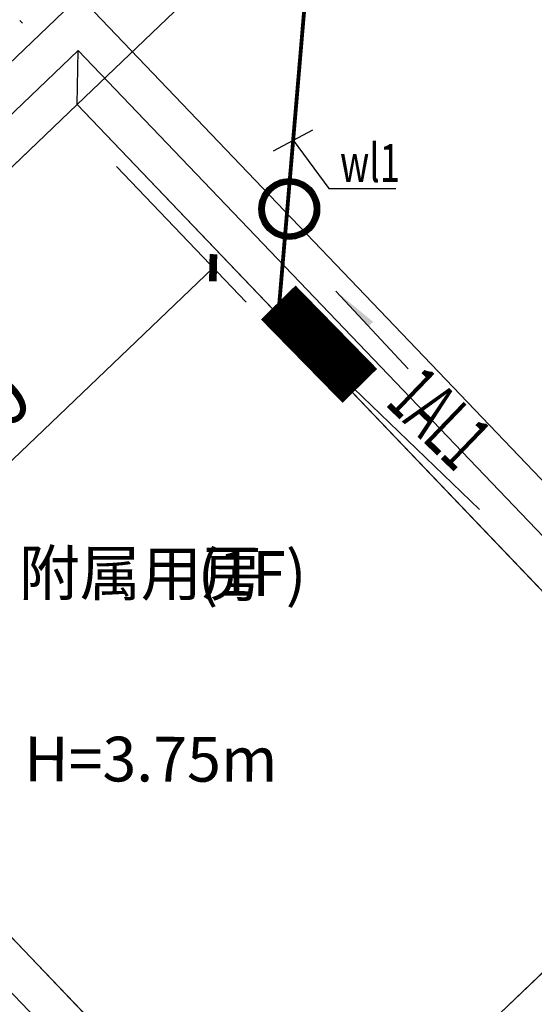
# Model space of a CAD drawing. Extents: x 659964 to 916704, y -118236 to 177706.
# Drawn here: x 878725 to 882754, y -48987 to -41283 of the extents above; entities that cross this region are included whole.
import ezdxf
from ezdxf.enums import TextEntityAlignment as Align

# ---------------------------------------------------------------- set-up
doc = ezdxf.new("R2010")
doc.units = 0
doc.header["$LTSCALE"] = 1000
for name, color, linetype in [('DIM-照明', 3, 'Continuous'), ('DIM-箱柜', 3, 'Continuous'), ('DIM_SYMB', 3, 'Continuous'), ('EQUIP-照明', 3, 'Continuous'), ('EQUIP-箱柜', 3, 'Continuous'), ('PUB_DIM', 3, 'Continuous'), ('PUB_TEXT', 7, 'Continuous'), ('WIRE-照明', 1, 'Continuous')]:
    doc.layers.add(name, color=color, linetype=linetype)
doc.styles.add('_TCH_DIM', font='SIMPLEX', dxfattribs={"bigfont": 'GBCBIG'})
doc.styles.add('_TCH_DIM_T3', font='SIMPLEX', dxfattribs={"width": 0.705882, "bigfont": 'GBCBIG'})
doc.styles.add('_TEL_DIM', font='SIMPLEX', dxfattribs={"width": 0.8, "height": 3.5, "bigfont": 'HZTXT'})
doc.styles.get("Standard").update_dxf_attribs({"font": 'gbenor.shx', "bigfont": 'gbcbig.shx'})

# ---------------------------------------------------------------- blocks, each defined once
blk = doc.blocks.new('_ArchTick')
at = {"color": 0, "linetype": 'ByBlock', "const_width": 0.4}
blk.add_lwpolyline([(-0.5, -0.5), (0.5, 0.5)], dxfattribs=at)
blk = doc.blocks.new('feafewfawe')
at = {"layer": 'DIM_SYMB', "linetype": 'Continuous'}
blk.add_hatch(color=251, dxfattribs=at).paths.add_polyline_path([(36617638.564, 3125614.182), (36617639.076, 3125613.634), (36617639.149, 3125613.702)])
at = {"color": 251, "linetype": 'Continuous'}
for p, q in [((36617634.513, 3125617.101, -56.068), (36617640.855, 3125623.169, -56.068)), ((36617633.615, 3125618.42), (36617633.66, 3125618.375))]:
    blk.add_line(p, q, dxfattribs=at)
at = {"color": 251}
for p, q in [((36617627.469, 3125610.361, -56.068), (36617634.513, 3125617.101, -56.068)), ((36617634.513, 3125617.101, -56.068), (36617644.78, 3125606.371, -56.068)), ((36617637.735, 3125599.631, -56.068), (36617627.469, 3125610.361, -56.068)), ((36617644.78, 3125606.371, -56.068), (36617637.735, 3125599.631, -56.068))]:
    blk.add_line(p, q, dxfattribs=at)
at = {"color": 251, "linetype": 'Continuous', "elevation": -56.068, "flags": 128}
for points in [[(36617625.772, 3125610.398), (36617634.551, 3125618.798), (36617646.476, 3125606.334), (36617637.697, 3125597.934)], [(36617626.62, 3125610.379), (36617634.532, 3125617.949), (36617645.628, 3125606.352), (36617637.716, 3125598.782)]]:
    blk.add_lwpolyline(points, close=True, dxfattribs=at)
for points in [[(36617634.513, 3125617.101), (36617634.532, 3125617.949)], [(36617627.469, 3125610.361), (36617634.513, 3125617.101), (36617644.78, 3125606.371), (36617637.735, 3125599.631), (36617627.469, 3125610.361)]]:
    blk.add_lwpolyline(points, dxfattribs=at)
at = {"color": 251, "const_width": 0.0000001, "elevation": -56.068}
blk.add_lwpolyline([(36617637.741, 3125599.914), (36617627.751, 3125610.354), (36617634.507, 3125616.818), (36617644.497, 3125606.377)], close=True, dxfattribs=at)
at = {"layer": 'DIM_SYMB', "color": 251, "linetype": 'Continuous'}
blk.add_line((36617639.696, 3125612.969), (36617638.564, 3125614.182), dxfattribs=at)
at = {"layer": 'PUB_DIM', "color": 251, "linetype": 'Continuous'}
for p, q in [((36617635.129, 3125616.133), (36617637.162, 3125614.008)), ((36617629.924, 3125608.12), (36617636.643, 3125614.549))]:
    blk.add_line(p, q, dxfattribs=at)
at = {"layer": 'PUB_DIM', "color": 251, "linetype": 'Continuous', "xscale": 0.3, "yscale": 0.3, "zscale": 0.3, "rotation": 43.73483083835468}
blk.add_blockref('_ArchTick', (36617636.643, 3125614.549), dxfattribs=at)
at = {"layer": 'PUB_DIM', "color": 251, "linetype": 'Continuous', "insert": (36617632.713, 3125611.931), "char_height": 0.8925, "attachment_point": 5, "rotation": 43.7348, "style": '_TCH_DIM_T3'}
blk.add_mtext('\\A1;9.30', dxfattribs=at)
at = {"layer": 'PUB_TEXT', "color": 251, "linetype": 'Continuous'}
for s, p in [('附属用房', (36617633.6, 3125609.424, 1619.744)), ('(1F)', (36617636.4, 3125609.417, 1619.744)), ('H=3.75m', (36617633.684, 3125606.514, -308.895))]:
    blk.add_text(s, height=0.7, rotation=359.8655, dxfattribs=at).set_placement(p)
blk = doc.blocks.new('*X28')
at = {"color": 0}
for p, q in [((-250, 32.8), (-82.8, 200)), ((-250, 68.2), (-118.2, 200)), ((-250, 103.6), (-153.6, 200)), ((-250, 138.9), (-188.9, 200)), ((-250, 174.3), (-224.3, 200)), ((-247.5, 0), (-47.5, 200)), ((-212.1, 0), (-12.1, 200)), ((-176.8, 0), (23.2, 200)), ((-141.4, 0), (58.6, 200)), ((-106.1, 0), (93.9, 200)), ((-70.7, 0), (129.3, 200)), ((-35.4, 0), (164.6, 200)), ((0, 0), (200, 200)), ((35.4, 0), (235.4, 200)), ((70.7, 0), (250, 179.3)), ((106.1, 0), (250, 143.9)), ((141.4, 0), (250, 108.6)), ((176.8, 0), (250, 73.2)), ((212.1, 0), (250, 37.9)), ((247.5, 0), (250, 2.5))]:
    blk.add_line(p, q, dxfattribs=at)
blk = doc.blocks.new('$equip$00002943')
for p, q in [((-0.75, 0.6), (-0.75, 0)), ((0.75, 0.6), (-0.75, 0.6)), ((0.75, 0), (0.75, 0.6)), ((-0.75, 0), (0.75, 0))]:
    blk.add_line(p, q)
for points, const_width in [([(-0.75, 0.3), (0.75, 0.3)], 0.6), ([(-0.75, 0.6), (-0.75, 0), (0.75, 0), (0.75, 0.6), (-0.75, 0.6), (-0.75, 0)], 0.04)]:
    blk.add_lwpolyline(points, dxfattribs=dict(const_width=const_width))
for p in [(0, 0.6), (-0.75, 0.3), (0.75, 0.3), (0, 0)]:
    blk.add_point(p)
at = {"xscale": 0.00300000000061118, "yscale": 0.00300000000061118, "zscale": 0.00300000000061118}
blk.add_blockref('*X28', (0, 0), dxfattribs=at)
at = {"color": 7, "style": '_TEL_DIM', "flags": 1}
for tag in ['A', 'REMARK']:
    blk.add_attdef(tag, text='', height=0.00002, dxfattribs=at).set_placement((0, 0), align=Align.MIDDLE_CENTER)
blk = doc.blocks.new('$equip$00001150')
at = {"const_width": 0.1}
blk.add_lwpolyline([(-0.45, 0, 1), (0.45, 0, 1)], format="xyb", close=True, dxfattribs=at)
blk.add_circle((0, 0), 0.5)
at = {"flags": 9}
blk.add_attdef('A', (0, 0), '', height=0.00002, dxfattribs=at)

msp = doc.modelspace()

# ---------------------------------------------------------------- linework, layer by layer
at = {"layer": 'DIM-照明'}
msp.add_line((880711.8, -42309, -483929.9), (881020.4, -42144, -483929.9), dxfattribs=at)
at = {"layer": 'DIM-照明', "elevation": -483929.9}
for points in [[(880866.1, -42226.5), (881144.9, -42603.6)], [(881144.9, -42603.6), (881669.9, -42603.6)]]:
    msp.add_lwpolyline(points, dxfattribs=at)
at = {"layer": 'DIM-箱柜'}
msp.add_line((882325.4, -45116.5, -483929.9), (881338.2, -44166.6, -483929.9), dxfattribs=at)
at = {"layer": 'WIRE-照明', "linetype": 'Continuous', "const_width": 30, "elevation": -483929.9}
msp.add_lwpolyline([(880757.6, -43504.3), (881005.6, -40583.7)], dxfattribs=at)

# ---------------------------------------------------------------- block references
at = {"linetype": 'Continuous', "xscale": 500, "yscale": 500, "zscale": 500}
msp.add_blockref('feafewfawe', (-18307938081.8, -1562850498.4, -455895.9), dxfattribs=at)
at = {"layer": 'EQUIP-照明', "xscale": 475.0471750159706, "yscale": 475.0471750159706, "zscale": 475.0471750159706}
msp.add_blockref('$equip$00001150', (880836, -42764.3, -483929.9), dxfattribs=at)
at = {"layer": 'EQUIP-箱柜', "xscale": 592.9872663033068, "yscale": 592.9872663033068, "zscale": 592.9872663033068, "rotation": 314.3996742892688}
msp.add_blockref('$equip$00002943', (880941.6, -43946.5, -483929.9), dxfattribs=at)

# ---------------------------------------------------------------- texts
at = {"layer": 'DIM-照明', "color": 7, "style": '_TCH_DIM', "width": 0.705882}
msp.add_text('wl1', height=297.5, dxfattribs=at).set_placement((881232.4, -42553.6, -483929.9))
at = {"layer": 'DIM-箱柜', "color": 7, "style": '_TEL_DIM', "width": 0.564706}
msp.add_text('1AL1', height=446.25, rotation=316.10506, dxfattribs=at).set_placement((881577.8, -44293.6, -483929.9))

doc.saveas('drawing.dxf')
